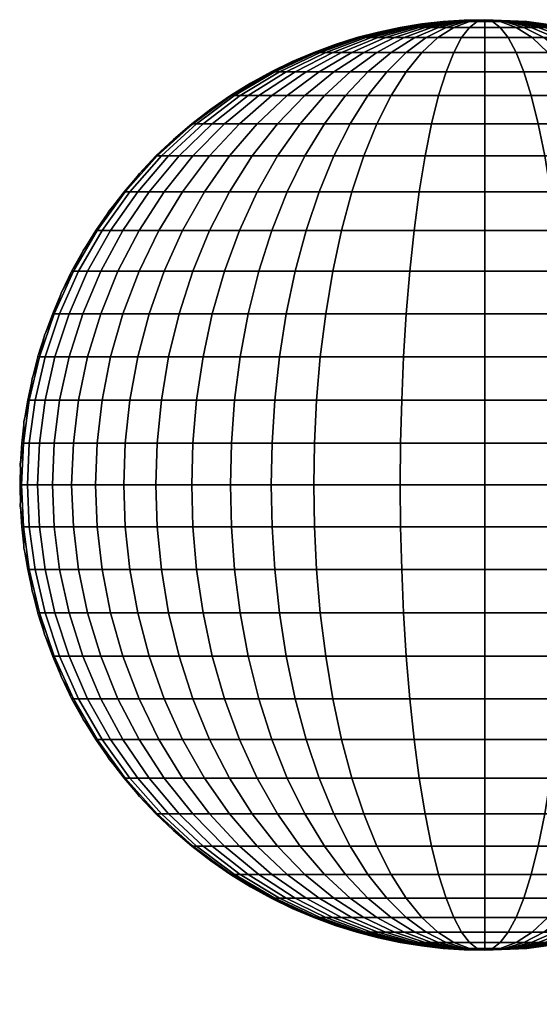
# Model space of a CAD drawing. Units: millimetres. Extents: x -75 to 429, y -311 to -226.
# Drawn here: x 83 to 86, y -270 to -265 of the extents above; entities that cross this region are included whole.
import ezdxf

# ---------------------------------------------------------------- set-up
doc = ezdxf.new("R2010")
doc.units = ezdxf.units.MM
doc.header["$MEASUREMENT"] = 0
doc.layers.add('Livello 03', color=7, linetype='Continuous', true_color=0x000000)

msp = doc.modelspace()

# ---------------------------------------------------------------- meshes
at = {"layer": 'Livello 03'}
mesh = msp.add_polyface(dxfattribs=at)
corners = [(85.7801, -264.7184, 17.904), (86.0074, -264.708, 17.8822), (85.7772, -264.7184, 17.8929), (85.5471, -264.7509, 17.9263), (85.5412, -264.7509, 17.904), (85.3113, -264.8073, 17.9489), (85.3024, -264.8073, 17.9151), (85.7852, -264.7184, 17.9151), (86.0074, -264.708, 17.8822), (85.5574, -264.7509, 17.9489), (85.3268, -264.8073, 17.983), (85.7925, -264.7184, 17.9262), (86.0074, -264.708, 17.8822), (85.5722, -264.7509, 17.9714), (85.3492, -264.8073, 18.0171), (85.8021, -264.7184, 17.9371), (86.0074, -264.708, 17.8822), (85.5916, -264.7509, 17.9935), (85.3786, -264.8073, 18.0505), (85.814, -264.7184, 17.9477), (86.0074, -264.708, 17.8822), (85.6156, -264.7509, 18.0148), (85.4149, -264.8073, 18.0827), (85.828, -264.7184, 17.9576), (86.0074, -264.708, 17.8822), (85.644, -264.7509, 18.0349), (85.4578, -264.8073, 18.1132), (85.844, -264.7184, 17.9668), (86.0074, -264.708, 17.8822), (85.6764, -264.7509, 18.0535), (85.5069, -264.8073, 18.1413), (85.3378, -264.8886, 18.2288), (85.2722, -264.8886, 18.1912), (85.8617, -264.7184, 17.9751), (86.0074, -264.708, 17.8822), (85.7124, -264.7509, 18.0703), (85.5612, -264.8073, 18.1667), (85.4105, -264.8886, 18.2628), (85.8809, -264.7184, 17.9823), (86.0074, -264.708, 17.8822), (85.7513, -264.7509, 18.085), (85.6201, -264.8073, 18.1889), (85.4892, -264.8886, 18.2925), (85.9013, -264.7184, 17.9885), (86.0074, -264.708, 17.8822), (85.7924, -264.7509, 18.0975), (85.6823, -264.8073, 18.2077), (85.5725, -264.8886, 18.3177), (85.4647, -264.9954, 18.4255), (85.3608, -264.9954, 18.3942), (85.9224, -264.7184, 17.9935), (86.0074, -264.708, 17.8822), (85.8351, -264.7509, 18.1075), (85.7469, -264.8073, 18.2229), (85.6589, -264.8886, 18.338), (85.5725, -264.9954, 18.4509), (85.4892, -265.1274, 18.5598), (85.3608, -265.1274, 18.5296), (85.4105, -265.2834, 18.6627), (85.2626, -265.2834, 18.6279), (85.9223, -264.7509, 18.1205), (85.9654, -264.7184, 17.9999), (85.8786, -264.8073, 18.2425), (85.8351, -264.8886, 18.3642), (85.7924, -264.9954, 18.4837), (85.7513, -265.1274, 18.5988), (85.7124, -265.2834, 18.7076), (85.6764, -265.4615, 18.8082), (85.3378, -265.4615, 18.7578), (86.0074, -264.8073, 18.2486), (86.0074, -264.7509, 18.1245), (86.0074, -264.8886, 18.3724), (86.0074, -264.9954, 18.4939), (86.0074, -265.1274, 18.611), (86.0074, -265.2834, 18.7216), (86.0074, -265.4615, 18.8239), (86.0074, -265.6592, 18.9162), (85.644, -265.6592, 18.8989), (85.8928, -264.7106, 17.8822), (85.7763, -264.7184, 17.8822), (85.6583, -264.7318, 17.8822), (85.5393, -264.7509, 17.8822), (85.4195, -264.7761, 17.8822)]
mesh.append_faces([[corners[k] for k in face] for face in [(0, 1, 2, 2), (3, 0, 2, 4), (5, 3, 4, 6), (7, 8, 0, 0), (9, 7, 0, 3), (10, 9, 3, 5), (11, 12, 7, 7), (13, 11, 7, 9), (14, 13, 9, 10), (15, 16, 11, 11), (17, 15, 11, 13), (18, 17, 13, 14), (19, 20, 15, 15), (21, 19, 15, 17), (22, 21, 17, 18), (23, 24, 19, 19), (25, 23, 19, 21), (26, 25, 21, 22), (27, 28, 23, 23), (29, 27, 23, 25), (30, 29, 25, 26), (31, 30, 26, 32), (33, 34, 27, 27), (35, 33, 27, 29), (36, 35, 29, 30), (37, 36, 30, 31), (38, 39, 33, 33), (40, 38, 33, 35), (41, 40, 35, 36), (42, 41, 36, 37), (43, 44, 38, 38), (45, 43, 38, 40), (46, 45, 40, 41), (47, 46, 41, 42), (48, 47, 42, 49), (50, 51, 43, 43), (52, 50, 43, 45), (53, 52, 45, 46), (54, 53, 46, 47), (55, 54, 47, 48), (56, 55, 48, 57), (58, 56, 57, 59), (60, 61, 50, 52), (62, 60, 52, 53), (63, 62, 53, 54), (64, 63, 54, 55), (65, 64, 55, 56), (66, 65, 56, 58), (67, 66, 58, 68), (69, 70, 60, 62), (71, 69, 62, 63), (72, 71, 63, 64), (73, 72, 64, 65), (74, 73, 65, 66), (75, 74, 66, 67), (76, 75, 67, 77), (2, 78, 79, 79), (4, 80, 81, 81), (4, 81, 82, 82), (80, 2, 79, 79), (2, 80, 4, 4), (4, 82, 6, 6), (1, 78, 2, 2)]])
mesh = msp.add_polyface(dxfattribs=at)
corners = [(85.9654, -264.7184, 17.9999), (86.0074, -264.708, 17.8822), (85.9224, -264.7184, 17.9935), (86.0074, -264.7184, 18.0019), (86.0074, -264.708, 17.8822), (86.0074, -264.7509, 18.1245), (85.9223, -264.7509, 18.1205), (86.0495, -264.7184, 17.9999), (86.0074, -264.708, 17.8822), (86.0926, -264.7509, 18.1205), (86.1363, -264.8073, 18.2425), (86.0074, -264.8073, 18.2486), (86.1798, -264.8886, 18.3642), (86.0074, -264.8886, 18.3724), (86.0925, -264.7184, 17.9935), (86.0074, -264.708, 17.8822), (86.1798, -264.7509, 18.1075), (86.268, -264.8073, 18.2229), (86.3561, -264.8886, 18.338), (86.1136, -264.7184, 17.9885), (86.0074, -264.708, 17.8822), (86.2225, -264.7509, 18.0975), (86.3326, -264.8073, 18.2077), (86.4424, -264.8886, 18.3177), (86.134, -264.7184, 17.9823), (86.0074, -264.708, 17.8822), (86.2636, -264.7509, 18.085), (86.3948, -264.8073, 18.1889), (86.5257, -264.8886, 18.2925), (86.1532, -264.7184, 17.9751), (86.0074, -264.708, 17.8822), (86.3025, -264.7509, 18.0703), (86.4537, -264.8073, 18.1667), (86.6044, -264.8886, 18.2628), (86.1709, -264.7184, 17.9668), (86.0074, -264.708, 17.8822), (86.3385, -264.7509, 18.0535), (86.508, -264.8073, 18.1413), (86.6771, -264.8886, 18.2288), (86.1869, -264.7184, 17.9576), (86.0074, -264.708, 17.8822), (86.3709, -264.7509, 18.0349), (86.5571, -264.8073, 18.1132), (86.7427, -264.8886, 18.1912), (86.201, -264.7184, 17.9477), (86.0074, -264.708, 17.8822), (86.3993, -264.7509, 18.0148), (86.6, -264.8073, 18.0827), (86.8001, -264.8886, 18.1504), (86.2128, -264.7184, 17.9371), (86.0074, -264.708, 17.8822), (86.4233, -264.7509, 17.9935), (86.6363, -264.8073, 18.0505), (86.8487, -264.8886, 18.1073), (86.2224, -264.7184, 17.9262), (86.0074, -264.708, 17.8822), (86.4427, -264.7509, 17.9714), (86.6657, -264.8073, 18.0171), (86.888, -264.8886, 18.0626), (86.2297, -264.7184, 17.9151), (86.0074, -264.708, 17.8822), (86.4575, -264.7509, 17.9489), (86.6881, -264.8073, 17.983), (86.9179, -264.8886, 18.0171), (87.1435, -264.9954, 18.0505), (87.1062, -264.9954, 18.1073), (86.2348, -264.7184, 17.904), (86.0074, -264.708, 17.8822), (86.4678, -264.7509, 17.9263), (86.7036, -264.8073, 17.9489), (86.9387, -264.8886, 17.9714), (87.1694, -264.9954, 17.9935), (86.2377, -264.7184, 17.8929), (86.0074, -264.708, 17.8822), (86.4737, -264.7509, 17.904), (86.7125, -264.8073, 17.9151), (86.9507, -264.8886, 17.9262), (87.1844, -264.9954, 17.9371), (86.2386, -264.7184, 17.8822), (86.0074, -264.708, 17.8822), (86.4756, -264.7509, 17.8822), (86.7154, -264.8073, 17.8822), (86.9545, -264.8886, 17.8822), (87.1891, -264.9954, 17.8822)]
mesh.append_faces([[corners[k] for k in face] for face in [(0, 1, 2, 2), (3, 4, 0, 0), (5, 3, 0, 6), (7, 8, 3, 3), (9, 7, 3, 5), (10, 9, 5, 11), (12, 10, 11, 13), (14, 15, 7, 7), (16, 14, 7, 9), (17, 16, 9, 10), (18, 17, 10, 12), (19, 20, 14, 14), (21, 19, 14, 16), (22, 21, 16, 17), (23, 22, 17, 18), (24, 25, 19, 19), (26, 24, 19, 21), (27, 26, 21, 22), (28, 27, 22, 23), (29, 30, 24, 24), (31, 29, 24, 26), (32, 31, 26, 27), (33, 32, 27, 28), (34, 35, 29, 29), (36, 34, 29, 31), (37, 36, 31, 32), (38, 37, 32, 33), (39, 40, 34, 34), (41, 39, 34, 36), (42, 41, 36, 37), (43, 42, 37, 38), (44, 45, 39, 39), (46, 44, 39, 41), (47, 46, 41, 42), (48, 47, 42, 43), (49, 50, 44, 44), (51, 49, 44, 46), (52, 51, 46, 47), (53, 52, 47, 48), (54, 55, 49, 49), (56, 54, 49, 51), (57, 56, 51, 52), (58, 57, 52, 53), (59, 60, 54, 54), (61, 59, 54, 56), (62, 61, 56, 57), (63, 62, 57, 58), (64, 63, 58, 65), (66, 67, 59, 59), (68, 66, 59, 61), (69, 68, 61, 62), (70, 69, 62, 63), (71, 70, 63, 64), (72, 73, 66, 66), (74, 72, 66, 68), (75, 74, 68, 69), (76, 75, 69, 70), (77, 76, 70, 71), (78, 79, 72, 72), (80, 78, 72, 74), (81, 80, 74, 75), (82, 81, 75, 76), (83, 82, 76, 77)]])
mesh = msp.add_polyface(dxfattribs=at)
corners = [(85.0762, -264.8886, 17.9714), (85.3113, -264.8073, 17.9489), (85.3024, -264.8073, 17.9151), (85.0642, -264.8886, 17.9262), (84.8455, -264.9954, 17.9935), (84.8305, -264.9954, 17.9371), (84.6231, -265.1274, 18.0148), (84.6053, -265.1274, 17.9477), (84.4129, -265.2834, 18.0349), (84.3924, -265.2834, 17.9576), (84.2186, -265.4615, 18.0535), (84.1955, -265.4615, 17.9668), (85.097, -264.8886, 18.0171), (85.3268, -264.8073, 17.983), (84.8714, -264.9954, 18.0505), (84.6539, -265.1274, 18.0827), (84.4484, -265.2834, 18.1132), (84.2584, -265.4615, 18.1413), (85.1269, -264.8886, 18.0626), (85.3492, -264.8073, 18.0171), (84.9087, -264.9954, 18.1073), (84.6984, -265.1274, 18.1504), (84.4997, -265.2834, 18.1912), (84.3159, -265.4615, 18.2288), (85.1662, -264.8886, 18.1073), (85.3786, -264.8073, 18.0505), (84.9578, -264.9954, 18.1631), (84.7569, -265.1274, 18.2169), (84.567, -265.2834, 18.2677), (84.3914, -265.4615, 18.3147), (85.2148, -264.8886, 18.1504), (85.4149, -264.8073, 18.0827), (85.0184, -264.9954, 18.2169), (84.8291, -265.1274, 18.281), (84.6501, -265.2834, 18.3415), (84.4847, -265.4615, 18.3975), (85.2722, -264.8886, 18.1912), (85.4578, -264.8073, 18.1132), (85.09, -264.9954, 18.2677), (84.9144, -265.1274, 18.3415), (84.7485, -265.2834, 18.4113), (84.5951, -265.4615, 18.4758), (85.1719, -264.9954, 18.3147), (85.3378, -264.8886, 18.2288), (85.0119, -265.1274, 18.3975), (84.8608, -265.2834, 18.4758), (84.721, -265.4615, 18.5481), (85.2626, -264.9954, 18.3571), (85.4105, -264.8886, 18.2628), (85.1201, -265.1274, 18.448), (84.9853, -265.2834, 18.5339), (84.8608, -265.4615, 18.6133), (85.3608, -264.9954, 18.3942), (85.4892, -264.8886, 18.2925), (85.237, -265.1274, 18.4922), (85.1201, -265.2834, 18.5848), (85.0119, -265.4615, 18.6704), (85.3608, -265.1274, 18.5296), (85.4647, -264.9954, 18.4255), (85.2626, -265.2834, 18.6279), (85.1719, -265.4615, 18.7187), (85.3378, -265.4615, 18.7578), (85.4105, -265.2834, 18.6627), (85.2995, -264.8073, 17.8822), (85.1796, -264.8448, 17.8822), (85.0604, -264.8886, 17.8822), (84.9423, -264.9388, 17.8822), (84.8258, -264.9954, 17.8822), (84.7114, -265.0583, 17.8822), (85.4195, -264.7761, 17.8822), (84.5996, -265.1274, 17.8822), (84.4909, -265.2025, 17.8822), (84.3858, -265.2834, 17.8822), (84.2848, -265.3699, 17.8822), (84.1882, -265.4615, 17.8822), (84.0965, -265.5581, 17.8822)]
mesh.append_faces([[corners[k] for k in face] for face in [(0, 1, 2, 3), (4, 0, 3, 5), (6, 4, 5, 7), (8, 6, 7, 9), (10, 8, 9, 11), (12, 13, 1, 0), (14, 12, 0, 4), (15, 14, 4, 6), (16, 15, 6, 8), (17, 16, 8, 10), (18, 19, 13, 12), (20, 18, 12, 14), (21, 20, 14, 15), (22, 21, 15, 16), (23, 22, 16, 17), (24, 25, 19, 18), (26, 24, 18, 20), (27, 26, 20, 21), (28, 27, 21, 22), (29, 28, 22, 23), (30, 31, 25, 24), (32, 30, 24, 26), (33, 32, 26, 27), (34, 33, 27, 28), (35, 34, 28, 29), (36, 37, 31, 30), (38, 36, 30, 32), (39, 38, 32, 33), (40, 39, 33, 34), (41, 40, 34, 35), (42, 43, 36, 38), (44, 42, 38, 39), (45, 44, 39, 40), (46, 45, 40, 41), (47, 48, 43, 42), (49, 47, 42, 44), (50, 49, 44, 45), (51, 50, 45, 46), (52, 53, 48, 47), (54, 52, 47, 49), (55, 54, 49, 50), (56, 55, 50, 51), (57, 58, 52, 54), (59, 57, 54, 55), (60, 59, 55, 56), (61, 62, 59, 60), (2, 63, 64, 64), (3, 64, 65, 65), (5, 66, 67, 67), (5, 67, 68, 68), (66, 3, 65, 65), (63, 2, 69, 69), (7, 70, 71, 71), (9, 71, 72, 72), (11, 73, 74, 74), (11, 74, 75, 75), (73, 9, 72, 72), (70, 7, 68, 68), (3, 66, 5, 5), (5, 68, 7, 7), (2, 64, 3, 3), (9, 73, 11, 11), (7, 71, 9, 9)]])
mesh = msp.add_polyface(dxfattribs=at)
corners = [(86.2225, -264.9954, 18.4837), (86.1798, -264.8886, 18.3642), (86.0074, -264.8886, 18.3724), (86.0074, -264.9954, 18.4939), (86.2636, -265.1274, 18.5988), (86.0074, -265.1274, 18.611), (86.3025, -265.2834, 18.7076), (86.0074, -265.2834, 18.7216), (86.3385, -265.4615, 18.8082), (86.0074, -265.4615, 18.8239), (86.3709, -265.6592, 18.8989), (86.0074, -265.6592, 18.9162), (86.3993, -265.8729, 18.9783), (86.0074, -265.8729, 18.9969), (86.4233, -266.0991, 19.0455), (86.0074, -266.0991, 19.0652), (86.4427, -266.3338, 19.0998), (86.0074, -266.3338, 19.1205), (86.4575, -266.5729, 19.1412), (86.0074, -266.5729, 19.1626), (86.4678, -266.8126, 19.1699), (86.0074, -266.8126, 19.1918), (86.4737, -267.0496, 19.1865), (86.0074, -267.0496, 19.2086), (86.4756, -267.2808, 19.1918), (86.0074, -267.2808, 19.214), (86.4424, -264.9954, 18.4509), (86.3561, -264.8886, 18.338), (86.5257, -265.1274, 18.5598), (86.6044, -265.2834, 18.6627), (86.6771, -265.4615, 18.7578), (86.7427, -265.6592, 18.8436), (86.8001, -265.8729, 18.9186), (86.8487, -266.0991, 18.9822), (86.888, -266.3338, 19.0336), (86.9179, -266.5729, 19.0727), (86.9387, -266.8126, 19.0998), (86.9507, -267.0496, 19.1155), (86.9545, -267.2808, 19.1205), (86.5502, -264.9954, 18.4255), (86.4424, -264.8886, 18.3177), (86.6541, -265.1274, 18.5296), (86.7523, -265.2834, 18.6279), (86.843, -265.4615, 18.7187), (86.9249, -265.6592, 18.8006), (86.9965, -265.8729, 18.8724), (87.0571, -266.0991, 18.9331), (87.1062, -266.3338, 18.9822), (87.1435, -266.5729, 19.0196), (87.1694, -266.8126, 19.0455), (87.1844, -267.0496, 19.0604), (87.1891, -267.2808, 19.0652), (86.6541, -264.9954, 18.3942), (86.5257, -264.8886, 18.2925), (86.7779, -265.1274, 18.4922), (86.8948, -265.2834, 18.5848), (87.003, -265.4615, 18.6704), (87.1005, -265.6592, 18.7476), (87.1858, -265.8729, 18.8152), (87.258, -266.0991, 18.8724), (87.3165, -266.3338, 18.9186), (86.7523, -264.9954, 18.3571), (86.6044, -264.8886, 18.2628), (86.8948, -265.1274, 18.448), (87.0296, -265.2834, 18.5339), (87.1541, -265.4615, 18.6133), (87.2664, -265.6592, 18.6849), (87.3648, -265.8729, 18.7476), (86.843, -264.9954, 18.3147), (86.6771, -264.8886, 18.2288), (87.003, -265.1274, 18.3975), (87.1541, -265.2834, 18.4758), (87.2939, -265.4615, 18.5481), (86.9249, -264.9954, 18.2677), (86.7427, -264.8886, 18.1912), (87.1005, -265.1274, 18.3415), (87.2664, -265.2834, 18.4113), (86.9965, -264.9954, 18.2169), (86.8001, -264.8886, 18.1504), (87.1858, -265.1274, 18.281), (87.0571, -264.9954, 18.1631), (86.8487, -264.8886, 18.1073), (87.258, -265.1274, 18.2169), (87.1062, -264.9954, 18.1073), (86.888, -264.8886, 18.0626), (87.3165, -265.1274, 18.1504)]
mesh.append_faces([[corners[k] for k in face] for face in [(0, 1, 2, 3), (4, 0, 3, 5), (6, 4, 5, 7), (8, 6, 7, 9), (10, 8, 9, 11), (12, 10, 11, 13), (14, 12, 13, 15), (16, 14, 15, 17), (18, 16, 17, 19), (20, 18, 19, 21), (22, 20, 21, 23), (24, 22, 23, 25), (26, 27, 1, 0), (28, 26, 0, 4), (29, 28, 4, 6), (30, 29, 6, 8), (31, 30, 8, 10), (32, 31, 10, 12), (33, 32, 12, 14), (34, 33, 14, 16), (35, 34, 16, 18), (36, 35, 18, 20), (37, 36, 20, 22), (38, 37, 22, 24), (39, 40, 27, 26), (41, 39, 26, 28), (42, 41, 28, 29), (43, 42, 29, 30), (44, 43, 30, 31), (45, 44, 31, 32), (46, 45, 32, 33), (47, 46, 33, 34), (48, 47, 34, 35), (49, 48, 35, 36), (50, 49, 36, 37), (51, 50, 37, 38), (52, 53, 40, 39), (54, 52, 39, 41), (55, 54, 41, 42), (56, 55, 42, 43), (57, 56, 43, 44), (58, 57, 44, 45), (59, 58, 45, 46), (60, 59, 46, 47), (61, 62, 53, 52), (63, 61, 52, 54), (64, 63, 54, 55), (65, 64, 55, 56), (66, 65, 56, 57), (67, 66, 57, 58), (68, 69, 62, 61), (70, 68, 61, 63), (71, 70, 63, 64), (72, 71, 64, 65), (73, 74, 69, 68), (75, 73, 68, 70), (76, 75, 70, 71), (77, 78, 74, 73), (79, 77, 73, 75), (80, 81, 78, 77), (82, 80, 77, 79), (83, 84, 81, 80), (85, 83, 80, 82)]])
mesh = msp.add_polyface(dxfattribs=at)
corners = [(84.0434, -265.6592, 18.0703), (84.2186, -265.4615, 18.0535), (84.1955, -265.4615, 17.9668), (84.0181, -265.6592, 17.9751), (83.89, -265.8729, 18.085), (83.8627, -265.8729, 17.9823), (83.7602, -266.0991, 18.0975), (83.7313, -266.0991, 17.9885), (83.6552, -266.3338, 18.1075), (83.6249, -266.3338, 17.9935), (83.5752, -266.5729, 18.1152), (83.5439, -266.5729, 17.9972), (83.5198, -266.8126, 18.1205), (83.4878, -266.8126, 17.9999), (83.4878, -267.0496, 18.1235), (83.4554, -267.0496, 18.0014), (83.4776, -267.2808, 18.1245), (83.445, -267.2808, 18.0019), (83.9371, -265.8729, 18.1889), (84.0871, -265.6592, 18.1667), (83.8103, -266.0991, 18.2077), (83.7076, -266.3338, 18.2229), (83.6294, -266.5729, 18.2345), (83.5752, -266.8126, 18.2425), (83.5439, -267.0496, 18.2472), (83.5339, -267.2808, 18.2486), (84.0052, -265.8729, 18.2925), (84.1503, -265.6592, 18.2628), (83.8825, -266.0991, 18.3177), (83.7832, -266.3338, 18.338), (83.7076, -266.5729, 18.3535), (83.6552, -266.8126, 18.3642), (83.6249, -267.0496, 18.3704), (83.6153, -267.2808, 18.3724), (83.9774, -266.0991, 18.4255), (84.0946, -265.8729, 18.3942), (83.8825, -266.3338, 18.4509), (83.8103, -266.5729, 18.4703), (83.7602, -266.8126, 18.4837), (83.7313, -267.0496, 18.4914), (83.722, -267.2808, 18.4939), (84.0946, -266.0991, 18.5296), (84.205, -265.8729, 18.4922), (84.0052, -266.3338, 18.5598), (83.9371, -266.5729, 18.5828), (83.89, -266.8126, 18.5988), (83.8627, -267.0496, 18.608), (83.854, -267.2808, 18.611), (84.0871, -266.5729, 18.6892), (84.1503, -266.3338, 18.6627), (84.0434, -266.8126, 18.7076), (84.0181, -267.0496, 18.7182), (84.01, -267.2808, 18.7216), (84.1955, -267.0496, 18.8201), (84.2186, -266.8126, 18.8082), (84.1882, -267.2808, 18.8239), (84.01, -265.6592, 17.8822), (83.9291, -265.7643, 17.8822), (83.854, -265.8729, 17.8822), (83.7849, -265.9847, 17.8822), (83.722, -266.0991, 17.8822), (83.6655, -266.2156, 17.8822), (84.0965, -265.5581, 17.8822), (83.6153, -266.3338, 17.8822), (83.5714, -266.453, 17.8822), (83.5339, -266.5729, 17.8822), (83.5027, -266.6929, 17.8822), (83.4776, -266.8126, 17.8822), (83.4584, -266.9317, 17.8822), (83.445, -267.0496, 17.8822), (83.4372, -267.1661, 17.8822), (83.4346, -267.2808, 17.8822)]
mesh.append_faces([[corners[k] for k in face] for face in [(0, 1, 2, 3), (4, 0, 3, 5), (6, 4, 5, 7), (8, 6, 7, 9), (10, 8, 9, 11), (12, 10, 11, 13), (14, 12, 13, 15), (16, 14, 15, 17), (18, 19, 0, 4), (20, 18, 4, 6), (21, 20, 6, 8), (22, 21, 8, 10), (23, 22, 10, 12), (24, 23, 12, 14), (25, 24, 14, 16), (26, 27, 19, 18), (28, 26, 18, 20), (29, 28, 20, 21), (30, 29, 21, 22), (31, 30, 22, 23), (32, 31, 23, 24), (33, 32, 24, 25), (34, 35, 26, 28), (36, 34, 28, 29), (37, 36, 29, 30), (38, 37, 30, 31), (39, 38, 31, 32), (40, 39, 32, 33), (41, 42, 35, 34), (43, 41, 34, 36), (44, 43, 36, 37), (45, 44, 37, 38), (46, 45, 38, 39), (47, 46, 39, 40), (48, 49, 43, 44), (50, 48, 44, 45), (51, 50, 45, 46), (52, 51, 46, 47), (53, 54, 50, 51), (55, 53, 51, 52), (3, 56, 57, 57), (5, 57, 58, 58), (7, 59, 60, 60), (7, 60, 61, 61), (59, 5, 58, 58), (56, 3, 62, 62), (9, 63, 64, 64), (11, 64, 65, 65), (13, 66, 67, 67), (13, 67, 68, 68), (66, 11, 65, 65), (15, 69, 70, 70), (17, 70, 71, 71), (69, 15, 68, 68), (63, 9, 61, 61), (2, 62, 3, 3), (5, 59, 7, 7), (7, 61, 9, 9), (3, 57, 5, 5), (11, 66, 13, 13), (13, 68, 15, 15), (15, 70, 17, 17), (9, 64, 11, 11)]])
mesh = msp.add_polyface(dxfattribs=at)
corners = [(84.0871, -265.6592, 18.1667), (84.2584, -265.4615, 18.1413), (84.2186, -265.4615, 18.0535), (84.0434, -265.6592, 18.0703), (84.1503, -265.6592, 18.2628), (84.3159, -265.4615, 18.2288), (84.2332, -265.6592, 18.3571), (84.3914, -265.4615, 18.3147), (84.0946, -265.8729, 18.3942), (84.0052, -265.8729, 18.2925), (84.3356, -265.6592, 18.448), (84.4847, -265.4615, 18.3975), (84.205, -265.8729, 18.4922), (84.4567, -265.6592, 18.5339), (84.5951, -265.4615, 18.4758), (84.3356, -265.8729, 18.5848), (84.2332, -266.0991, 18.6279), (84.0946, -266.0991, 18.5296), (84.1503, -266.3338, 18.6627), (84.0052, -266.3338, 18.5598), (84.5951, -265.6592, 18.6133), (84.721, -265.4615, 18.5481), (84.4847, -265.8729, 18.6704), (84.3914, -266.0991, 18.7187), (84.3159, -266.3338, 18.7578), (84.2584, -266.5729, 18.7876), (84.0871, -266.5729, 18.6892), (84.2186, -266.8126, 18.8082), (84.0434, -266.8126, 18.7076), (84.7485, -265.6592, 18.6849), (84.8608, -265.4615, 18.6133), (84.6501, -265.8729, 18.7476), (84.567, -266.0991, 18.8006), (84.4997, -266.3338, 18.8436), (84.4484, -266.5729, 18.8762), (84.4129, -266.8126, 18.8989), (84.3924, -267.0496, 18.912), (84.1955, -267.0496, 18.8201), (84.3858, -267.2808, 18.9162), (84.1882, -267.2808, 18.8239), (84.9144, -265.6592, 18.7476), (85.0119, -265.4615, 18.6704), (84.8291, -265.8729, 18.8152), (84.7569, -266.0991, 18.8724), (84.6984, -266.3338, 18.9186), (84.6539, -266.5729, 18.9539), (84.6231, -266.8126, 18.9783), (84.6053, -267.0496, 18.9924), (84.5996, -267.2808, 18.9969), (85.09, -265.6592, 18.8006), (85.1719, -265.4615, 18.7187), (85.0184, -265.8729, 18.8724), (84.9578, -266.0991, 18.9331), (84.9087, -266.3338, 18.9822), (84.8714, -266.5729, 19.0196), (84.8455, -266.8126, 19.0455), (84.8305, -267.0496, 19.0604), (84.8258, -267.2808, 19.0652), (85.2722, -265.6592, 18.8436), (85.3378, -265.4615, 18.7578), (85.2148, -265.8729, 18.9186), (85.1662, -266.0991, 18.9822), (85.1269, -266.3338, 19.0336), (85.097, -266.5729, 19.0727), (85.0762, -266.8126, 19.0998), (85.0642, -267.0496, 19.1155), (85.0604, -267.2808, 19.1205), (85.644, -265.6592, 18.8989), (85.6764, -265.4615, 18.8082), (85.6156, -265.8729, 18.9783), (85.5916, -266.0991, 19.0455), (85.5722, -266.3338, 19.0998), (85.5574, -266.5729, 19.1412), (85.5471, -266.8126, 19.1699), (85.5412, -267.0496, 19.1865), (85.5393, -267.2808, 19.1918), (86.0074, -265.8729, 18.9969), (86.0074, -265.6592, 18.9162), (86.0074, -266.0991, 19.0652), (86.0074, -266.3338, 19.1205), (86.0074, -266.5729, 19.1626), (86.0074, -266.8126, 19.1918), (86.0074, -267.0496, 19.2086), (86.0074, -267.2808, 19.214)]
mesh.append_faces([[corners[k] for k in face] for face in [(0, 1, 2, 3), (4, 5, 1, 0), (6, 7, 5, 4), (8, 6, 4, 9), (10, 11, 7, 6), (12, 10, 6, 8), (13, 14, 11, 10), (15, 13, 10, 12), (16, 15, 12, 17), (18, 16, 17, 19), (20, 21, 14, 13), (22, 20, 13, 15), (23, 22, 15, 16), (24, 23, 16, 18), (25, 24, 18, 26), (27, 25, 26, 28), (29, 30, 21, 20), (31, 29, 20, 22), (32, 31, 22, 23), (33, 32, 23, 24), (34, 33, 24, 25), (35, 34, 25, 27), (36, 35, 27, 37), (38, 36, 37, 39), (40, 41, 30, 29), (42, 40, 29, 31), (43, 42, 31, 32), (44, 43, 32, 33), (45, 44, 33, 34), (46, 45, 34, 35), (47, 46, 35, 36), (48, 47, 36, 38), (49, 50, 41, 40), (51, 49, 40, 42), (52, 51, 42, 43), (53, 52, 43, 44), (54, 53, 44, 45), (55, 54, 45, 46), (56, 55, 46, 47), (57, 56, 47, 48), (58, 59, 50, 49), (60, 58, 49, 51), (61, 60, 51, 52), (62, 61, 52, 53), (63, 62, 53, 54), (64, 63, 54, 55), (65, 64, 55, 56), (66, 65, 56, 57), (67, 68, 59, 58), (69, 67, 58, 60), (70, 69, 60, 61), (71, 70, 61, 62), (72, 71, 62, 63), (73, 72, 63, 64), (74, 73, 64, 65), (75, 74, 65, 66), (76, 77, 67, 69), (78, 76, 69, 70), (79, 78, 70, 71), (80, 79, 71, 72), (81, 80, 72, 73), (82, 81, 73, 74), (83, 82, 74, 75)]])
mesh = msp.add_polyface(dxfattribs=at)
corners = [(83.4878, -267.512, 18.1235), (83.4776, -267.2808, 18.1245), (83.445, -267.2808, 18.0019), (83.4554, -267.512, 18.0014), (83.5198, -267.749, 18.1205), (83.4878, -267.749, 17.9999), (83.5752, -267.9887, 18.1152), (83.5439, -267.9887, 17.9972), (83.6552, -268.2278, 18.1075), (83.6249, -268.2278, 17.9935), (83.7602, -268.4625, 18.0975), (83.7313, -268.4625, 17.9885), (83.89, -268.6887, 18.085), (83.8627, -268.6887, 17.9823), (84.0434, -268.9024, 18.0703), (84.0181, -268.9024, 17.9751), (84.2186, -269.1, 18.0535), (84.1955, -269.1, 17.9668), (83.5439, -267.512, 18.2472), (83.5339, -267.2808, 18.2486), (83.5752, -267.749, 18.2425), (83.6294, -267.9887, 18.2345), (83.7076, -268.2278, 18.2229), (83.8103, -268.4625, 18.2077), (83.9371, -268.6887, 18.1889), (84.0871, -268.9024, 18.1667), (83.6249, -267.512, 18.3704), (83.6153, -267.2808, 18.3724), (83.6552, -267.749, 18.3642), (83.7076, -267.9887, 18.3535), (83.7832, -268.2278, 18.338), (83.8825, -268.4625, 18.3177), (84.0052, -268.6887, 18.2925), (84.1503, -268.9024, 18.2628), (83.7313, -267.512, 18.4914), (83.722, -267.2808, 18.4939), (83.7602, -267.749, 18.4837), (83.8103, -267.9887, 18.4703), (83.8825, -268.2278, 18.4509), (83.9774, -268.4625, 18.4255), (84.0946, -268.6887, 18.3942), (84.2332, -268.9024, 18.3571), (83.8627, -267.512, 18.608), (83.854, -267.2808, 18.611), (83.89, -267.749, 18.5988), (83.9371, -267.9887, 18.5828), (84.0052, -268.2278, 18.5598), (84.0946, -268.4625, 18.5296), (84.205, -268.6887, 18.4922), (84.0181, -267.512, 18.7182), (84.01, -267.2808, 18.7216), (84.0434, -267.749, 18.7076), (84.0871, -267.9887, 18.6892), (84.1503, -268.2278, 18.6627), (84.1955, -267.512, 18.8201), (84.1882, -267.2808, 18.8239), (84.2186, -267.749, 18.8082), (83.4372, -267.3955, 17.8822), (83.445, -267.512, 17.8822), (83.4584, -267.6299, 17.8822), (83.4346, -267.2808, 17.8822), (83.4776, -267.749, 17.8822), (83.5027, -267.8687, 17.8822), (83.5339, -267.9887, 17.8822), (83.5714, -268.1086, 17.8822), (83.6153, -268.2278, 17.8822), (83.6655, -268.346, 17.8822), (83.722, -268.4625, 17.8822), (83.7849, -268.5769, 17.8822), (83.854, -268.6887, 17.8822), (83.9291, -268.7973, 17.8822), (84.01, -268.9024, 17.8822), (84.0965, -269.0035, 17.8822)]
mesh.append_faces([[corners[k] for k in face] for face in [(0, 1, 2, 3), (4, 0, 3, 5), (6, 4, 5, 7), (8, 6, 7, 9), (10, 8, 9, 11), (12, 10, 11, 13), (14, 12, 13, 15), (16, 14, 15, 17), (18, 19, 1, 0), (20, 18, 0, 4), (21, 20, 4, 6), (22, 21, 6, 8), (23, 22, 8, 10), (24, 23, 10, 12), (25, 24, 12, 14), (26, 27, 19, 18), (28, 26, 18, 20), (29, 28, 20, 21), (30, 29, 21, 22), (31, 30, 22, 23), (32, 31, 23, 24), (33, 32, 24, 25), (34, 35, 27, 26), (36, 34, 26, 28), (37, 36, 28, 29), (38, 37, 29, 30), (39, 38, 30, 31), (40, 39, 31, 32), (41, 40, 32, 33), (42, 43, 35, 34), (44, 42, 34, 36), (45, 44, 36, 37), (46, 45, 37, 38), (47, 46, 38, 39), (48, 47, 39, 40), (49, 50, 43, 42), (51, 49, 42, 44), (52, 51, 44, 45), (53, 52, 45, 46), (54, 55, 50, 49), (56, 54, 49, 51), (3, 57, 58, 58), (3, 58, 59, 59), (57, 2, 60, 60), (5, 61, 62, 62), (7, 62, 63, 63), (9, 64, 65, 65), (9, 65, 66, 66), (64, 7, 63, 63), (11, 67, 68, 68), (13, 68, 69, 69), (15, 70, 71, 71), (72, 15, 71, 71), (70, 13, 69, 69), (67, 11, 66, 66), (61, 5, 59, 59), (2, 57, 3, 3), (3, 59, 5, 5), (7, 64, 9, 9), (9, 66, 11, 11), (13, 70, 15, 15), (11, 68, 13, 13), (5, 62, 7, 7)]])
mesh = msp.add_polyface(dxfattribs=at)
corners = [(84.2584, -269.1, 18.1413), (84.0871, -268.9024, 18.1667), (84.0434, -268.9024, 18.0703), (84.2186, -269.1, 18.0535), (84.3159, -269.1, 18.2288), (84.1503, -268.9024, 18.2628), (84.3914, -269.1, 18.3147), (84.2332, -268.9024, 18.3571), (84.3356, -268.9024, 18.448), (84.205, -268.6887, 18.4922), (84.0946, -268.6887, 18.3942), (84.4847, -269.1, 18.3975), (84.2332, -268.4625, 18.6279), (84.1503, -268.2278, 18.6627), (84.0052, -268.2278, 18.5598), (84.0946, -268.4625, 18.5296), (84.3356, -268.6887, 18.5848), (84.4567, -268.9024, 18.5339), (84.5951, -269.1, 18.4758), (84.2584, -267.9887, 18.7876), (84.2186, -267.749, 18.8082), (84.0434, -267.749, 18.7076), (84.0871, -267.9887, 18.6892), (84.3159, -268.2278, 18.7578), (84.3914, -268.4625, 18.7187), (84.4847, -268.6887, 18.6704), (84.5951, -268.9024, 18.6133), (84.721, -269.1, 18.5481), (84.3924, -267.512, 18.912), (84.3858, -267.2808, 18.9162), (84.1882, -267.2808, 18.8239), (84.1955, -267.512, 18.8201), (84.4129, -267.749, 18.8989), (84.4484, -267.9887, 18.8762), (84.4997, -268.2278, 18.8436), (84.567, -268.4625, 18.8006), (84.6501, -268.6887, 18.7476), (84.7485, -268.9024, 18.6849), (84.8608, -269.1, 18.6133), (84.6053, -267.512, 18.9924), (84.5996, -267.2808, 18.9969), (84.6231, -267.749, 18.9783), (84.6539, -267.9887, 18.9539), (84.6984, -268.2278, 18.9186), (84.7569, -268.4625, 18.8724), (84.8291, -268.6887, 18.8152), (84.9144, -268.9024, 18.7476), (85.0119, -269.1, 18.6704), (84.8305, -267.512, 19.0604), (84.8258, -267.2808, 19.0652), (84.8455, -267.749, 19.0455), (84.8714, -267.9887, 19.0196), (84.9087, -268.2278, 18.9822), (84.9578, -268.4625, 18.9331), (85.0184, -268.6887, 18.8724), (85.09, -268.9024, 18.8006), (85.1719, -269.1, 18.7187), (85.0642, -267.512, 19.1155), (85.0604, -267.2808, 19.1205), (85.0762, -267.749, 19.0998), (85.097, -267.9887, 19.0727), (85.1269, -268.2278, 19.0336), (85.1662, -268.4625, 18.9822), (85.2148, -268.6887, 18.9186), (85.2722, -268.9024, 18.8436), (85.3378, -269.1, 18.7578), (85.5412, -267.512, 19.1865), (85.5393, -267.2808, 19.1918), (85.5471, -267.749, 19.1699), (85.5574, -267.9887, 19.1412), (85.5722, -268.2278, 19.0998), (85.5916, -268.4625, 19.0455), (85.6156, -268.6887, 18.9783), (85.644, -268.9024, 18.8989), (85.6764, -269.1, 18.8082), (86.0074, -267.512, 19.2086), (86.0074, -267.2808, 19.214), (86.0074, -267.749, 19.1918), (86.0074, -267.9887, 19.1626), (86.0074, -268.2278, 19.1205), (86.0074, -268.4625, 19.0652), (86.0074, -268.6887, 18.9969), (86.0074, -268.9024, 18.9162), (86.0074, -269.1, 18.8239)]
mesh.append_faces([[corners[k] for k in face] for face in [(0, 1, 2, 3), (4, 5, 1, 0), (6, 7, 5, 4), (8, 9, 10, 7), (11, 8, 7, 6), (12, 13, 14, 15), (16, 12, 15, 9), (17, 16, 9, 8), (18, 17, 8, 11), (19, 20, 21, 22), (23, 19, 22, 13), (24, 23, 13, 12), (25, 24, 12, 16), (26, 25, 16, 17), (27, 26, 17, 18), (28, 29, 30, 31), (32, 28, 31, 20), (33, 32, 20, 19), (34, 33, 19, 23), (35, 34, 23, 24), (36, 35, 24, 25), (37, 36, 25, 26), (38, 37, 26, 27), (39, 40, 29, 28), (41, 39, 28, 32), (42, 41, 32, 33), (43, 42, 33, 34), (44, 43, 34, 35), (45, 44, 35, 36), (46, 45, 36, 37), (47, 46, 37, 38), (48, 49, 40, 39), (50, 48, 39, 41), (51, 50, 41, 42), (52, 51, 42, 43), (53, 52, 43, 44), (54, 53, 44, 45), (55, 54, 45, 46), (56, 55, 46, 47), (57, 58, 49, 48), (59, 57, 48, 50), (60, 59, 50, 51), (61, 60, 51, 52), (62, 61, 52, 53), (63, 62, 53, 54), (64, 63, 54, 55), (65, 64, 55, 56), (66, 67, 58, 57), (68, 66, 57, 59), (69, 68, 59, 60), (70, 69, 60, 61), (71, 70, 61, 62), (72, 71, 62, 63), (73, 72, 63, 64), (74, 73, 64, 65), (75, 76, 67, 66), (77, 75, 66, 68), (78, 77, 68, 69), (79, 78, 69, 70), (80, 79, 70, 71), (81, 80, 71, 72), (82, 81, 72, 73), (83, 82, 73, 74)]])
mesh = msp.add_polyface(dxfattribs=at)
corners = [(86.4737, -267.512, 19.1865), (86.4756, -267.2808, 19.1918), (86.0074, -267.2808, 19.214), (86.0074, -267.512, 19.2086), (86.4678, -267.749, 19.1699), (86.0074, -267.749, 19.1918), (86.4575, -267.9887, 19.1412), (86.0074, -267.9887, 19.1626), (86.4427, -268.2278, 19.0998), (86.0074, -268.2278, 19.1205), (86.4233, -268.4625, 19.0455), (86.0074, -268.4625, 19.0652), (86.3993, -268.6887, 18.9783), (86.0074, -268.6887, 18.9969), (86.3709, -268.9024, 18.8989), (86.0074, -268.9024, 18.9162), (86.9507, -267.512, 19.1155), (86.9545, -267.2808, 19.1205), (86.9387, -267.749, 19.0998), (86.9179, -267.9887, 19.0727), (86.888, -268.2278, 19.0336), (86.8487, -268.4625, 18.9822), (86.8001, -268.6887, 18.9186), (86.7427, -268.9024, 18.8436), (87.1844, -267.512, 19.0604), (87.1891, -267.2808, 19.0652), (87.1694, -267.749, 19.0455), (87.1435, -267.9887, 19.0196), (87.1062, -268.2278, 18.9822), (87.0571, -268.4625, 18.9331), (86.9965, -268.6887, 18.8724), (86.9249, -268.9024, 18.8006), (87.4096, -267.512, 18.9924), (87.4153, -267.2808, 18.9969), (87.3918, -267.749, 18.9783), (87.361, -267.9887, 18.9539), (87.3165, -268.2278, 18.9186), (87.258, -268.4625, 18.8724), (87.1858, -268.6887, 18.8152), (87.1005, -268.9024, 18.7476), (87.6226, -267.512, 18.912), (87.6291, -267.2808, 18.9162), (87.602, -267.749, 18.8989), (87.5665, -267.9887, 18.8762), (87.5152, -268.2278, 18.8436), (87.4479, -268.4625, 18.8006), (87.3648, -268.6887, 18.7476), (87.2664, -268.9024, 18.6849), (87.8194, -267.512, 18.8201), (87.8267, -267.2808, 18.8239), (87.7964, -267.749, 18.8082), (87.7565, -267.9887, 18.7876), (87.699, -268.2278, 18.7578), (87.6235, -268.4625, 18.7187), (87.5302, -268.6887, 18.6704), (87.4198, -268.9024, 18.6133), (87.9968, -267.512, 18.7182), (88.0049, -267.2808, 18.7216), (87.9715, -267.749, 18.7076), (87.9278, -267.9887, 18.6892), (87.8646, -268.2278, 18.6627), (87.7817, -268.4625, 18.6279), (87.6793, -268.6887, 18.5848), (87.5582, -268.9024, 18.5339), (88.0097, -268.2278, 18.5598), (88.0778, -267.9887, 18.5828), (87.9203, -268.4625, 18.5296), (87.8099, -268.6887, 18.4922), (87.6793, -268.9024, 18.448), (88.0375, -268.4625, 18.4255), (88.1324, -268.2278, 18.4509), (87.9203, -268.6887, 18.3942), (87.7817, -268.9024, 18.3571), (88.0097, -268.6887, 18.2925), (88.1324, -268.4625, 18.3177), (87.8646, -268.9024, 18.2628), (87.9278, -268.9024, 18.1667), (88.0778, -268.6887, 18.1889), (87.7565, -269.1, 18.1413), (87.699, -269.1, 18.2288), (87.7964, -269.1, 18.0535), (87.9715, -268.9024, 18.0703), (87.8194, -269.1, 17.9668), (87.9968, -268.9024, 17.9751), (87.8267, -269.1, 17.8822), (88.0049, -268.9024, 17.8822)]
mesh.append_faces([[corners[k] for k in face] for face in [(0, 1, 2, 3), (4, 0, 3, 5), (6, 4, 5, 7), (8, 6, 7, 9), (10, 8, 9, 11), (12, 10, 11, 13), (14, 12, 13, 15), (16, 17, 1, 0), (18, 16, 0, 4), (19, 18, 4, 6), (20, 19, 6, 8), (21, 20, 8, 10), (22, 21, 10, 12), (23, 22, 12, 14), (24, 25, 17, 16), (26, 24, 16, 18), (27, 26, 18, 19), (28, 27, 19, 20), (29, 28, 20, 21), (30, 29, 21, 22), (31, 30, 22, 23), (32, 33, 25, 24), (34, 32, 24, 26), (35, 34, 26, 27), (36, 35, 27, 28), (37, 36, 28, 29), (38, 37, 29, 30), (39, 38, 30, 31), (40, 41, 33, 32), (42, 40, 32, 34), (43, 42, 34, 35), (44, 43, 35, 36), (45, 44, 36, 37), (46, 45, 37, 38), (47, 46, 38, 39), (48, 49, 41, 40), (50, 48, 40, 42), (51, 50, 42, 43), (52, 51, 43, 44), (53, 52, 44, 45), (54, 53, 45, 46), (55, 54, 46, 47), (56, 57, 49, 48), (58, 56, 48, 50), (59, 58, 50, 51), (60, 59, 51, 52), (61, 60, 52, 53), (62, 61, 53, 54), (63, 62, 54, 55), (64, 65, 59, 60), (66, 64, 60, 61), (67, 66, 61, 62), (68, 67, 62, 63), (69, 70, 64, 66), (71, 69, 66, 67), (72, 71, 67, 68), (73, 74, 69, 71), (75, 73, 71, 72), (76, 77, 73, 75), (78, 76, 75, 79), (80, 81, 76, 78), (82, 83, 81, 80), (84, 85, 83, 82)]])
mesh = msp.add_polyface(dxfattribs=at)
corners = [(84.4129, -269.2782, 18.0349), (84.2186, -269.1, 18.0535), (84.1955, -269.1, 17.9668), (84.3924, -269.2782, 17.9576), (84.6231, -269.4342, 18.0148), (84.6053, -269.4342, 17.9477), (84.8455, -269.5662, 17.9935), (84.8305, -269.5662, 17.9371), (85.0762, -269.673, 17.9714), (85.0642, -269.673, 17.9262), (85.3113, -269.7543, 17.9489), (85.3024, -269.7543, 17.9151), (84.4484, -269.2782, 18.1132), (84.2584, -269.1, 18.1413), (84.6539, -269.4342, 18.0827), (84.8714, -269.5662, 18.0505), (85.097, -269.673, 18.0171), (85.3268, -269.7543, 17.983), (84.4997, -269.2782, 18.1912), (84.3159, -269.1, 18.2288), (84.6984, -269.4342, 18.1504), (84.9087, -269.5662, 18.1073), (85.1269, -269.673, 18.0626), (85.3492, -269.7543, 18.0171), (84.567, -269.2782, 18.2677), (84.3914, -269.1, 18.3147), (84.7569, -269.4342, 18.2169), (84.9578, -269.5662, 18.1631), (85.1662, -269.673, 18.1073), (85.3786, -269.7543, 18.0505), (84.6501, -269.2782, 18.3415), (84.4847, -269.1, 18.3975), (84.8291, -269.4342, 18.281), (85.0184, -269.5662, 18.2169), (85.2148, -269.673, 18.1504), (85.4149, -269.7543, 18.0827), (84.7485, -269.2782, 18.4113), (84.5951, -269.1, 18.4758), (84.9144, -269.4342, 18.3415), (85.09, -269.5662, 18.2677), (85.2722, -269.673, 18.1912), (85.4578, -269.7543, 18.1132), (84.8608, -269.2782, 18.4758), (84.721, -269.1, 18.5481), (85.0119, -269.4342, 18.3975), (85.1719, -269.5662, 18.3147), (85.3378, -269.673, 18.2288), (84.9853, -269.2782, 18.5339), (84.8608, -269.1, 18.6133), (85.1201, -269.4342, 18.448), (85.2626, -269.5662, 18.3571), (85.4105, -269.673, 18.2628), (85.1201, -269.2782, 18.5848), (85.0119, -269.1, 18.6704), (85.237, -269.4342, 18.4922), (85.3608, -269.5662, 18.3942), (85.2626, -269.2782, 18.6279), (85.1719, -269.1, 18.7187), (85.3608, -269.4342, 18.5296), (85.4647, -269.5662, 18.4255), (85.4105, -269.2782, 18.6627), (85.3378, -269.1, 18.7578), (84.0965, -269.0035, 17.8822), (84.1882, -269.1, 17.8822), (84.0181, -268.9024, 17.9751), (84.2848, -269.1917, 17.8822), (84.3858, -269.2782, 17.8822), (84.4909, -269.3591, 17.8822), (84.5996, -269.4342, 17.8822), (84.7114, -269.5033, 17.8822), (84.8258, -269.5662, 17.8822), (84.9423, -269.6228, 17.8822), (85.0604, -269.673, 17.8822), (85.1796, -269.7168, 17.8822), (85.2995, -269.7543, 17.8822), (85.4195, -269.7855, 17.8822)]
mesh.append_faces([[corners[k] for k in face] for face in [(0, 1, 2, 3), (4, 0, 3, 5), (6, 4, 5, 7), (8, 6, 7, 9), (10, 8, 9, 11), (12, 13, 1, 0), (14, 12, 0, 4), (15, 14, 4, 6), (16, 15, 6, 8), (17, 16, 8, 10), (18, 19, 13, 12), (20, 18, 12, 14), (21, 20, 14, 15), (22, 21, 15, 16), (23, 22, 16, 17), (24, 25, 19, 18), (26, 24, 18, 20), (27, 26, 20, 21), (28, 27, 21, 22), (29, 28, 22, 23), (30, 31, 25, 24), (32, 30, 24, 26), (33, 32, 26, 27), (34, 33, 27, 28), (35, 34, 28, 29), (36, 37, 31, 30), (38, 36, 30, 32), (39, 38, 32, 33), (40, 39, 33, 34), (41, 40, 34, 35), (42, 43, 37, 36), (44, 42, 36, 38), (45, 44, 38, 39), (46, 45, 39, 40), (47, 48, 43, 42), (49, 47, 42, 44), (50, 49, 44, 45), (51, 50, 45, 46), (52, 53, 48, 47), (54, 52, 47, 49), (55, 54, 49, 50), (56, 57, 53, 52), (58, 56, 52, 54), (59, 58, 54, 55), (60, 61, 57, 56), (2, 62, 63, 63), (64, 62, 2, 2), (3, 65, 66, 66), (3, 66, 67, 67), (5, 68, 69, 69), (7, 69, 70, 70), (68, 5, 67, 67), (9, 71, 72, 72), (9, 72, 73, 73), (11, 74, 75, 75), (74, 11, 73, 73), (71, 7, 70, 70), (3, 67, 5, 5), (5, 69, 7, 7), (9, 73, 11, 11), (7, 71, 9, 9), (2, 63, 65, 3)]])
mesh = msp.add_polyface(dxfattribs=at)
corners = [(86.2386, -270.462, 17.8822), (86.0074, -270.4516, 17.8822), (86.2377, -270.462, 17.8929), (86.0074, -269.8536, 17.8822), (85.9654, -269.8432, 17.9999), (85.9224, -269.8432, 17.9935), (86.0074, -269.8432, 18.0019), (86.0074, -269.8107, 18.1245), (85.9223, -269.8107, 18.1205), (86.0074, -269.8536, 17.8822), (86.3385, -269.1, 18.8082), (86.3709, -268.9024, 18.8989), (86.0074, -268.9024, 18.9162), (86.0074, -269.1, 18.8239), (86.3025, -269.2782, 18.7076), (86.0074, -269.2782, 18.7216), (86.2636, -269.4342, 18.5988), (86.0074, -269.4342, 18.611), (86.2225, -269.5662, 18.4837), (86.0074, -269.5662, 18.4939), (86.1798, -269.673, 18.3642), (86.0074, -269.673, 18.3724), (86.1363, -269.7543, 18.2425), (86.0074, -269.7543, 18.2486), (86.0926, -269.8107, 18.1205), (86.0495, -269.8432, 17.9999), (86.0074, -269.8536, 17.8822), (86.6771, -269.1, 18.7578), (86.7427, -268.9024, 18.8436), (86.6044, -269.2782, 18.6627), (86.5257, -269.4342, 18.5598), (86.4424, -269.5662, 18.4509), (86.3561, -269.673, 18.338), (86.268, -269.7543, 18.2229), (86.1798, -269.8107, 18.1075), (86.0925, -269.8432, 17.9935), (86.0074, -269.8536, 17.8822), (86.5502, -269.5662, 18.4255), (86.6541, -269.4342, 18.5296), (86.4424, -269.673, 18.3177), (86.3326, -269.7543, 18.2077), (86.2225, -269.8107, 18.0975), (86.1136, -269.8432, 17.9885), (86.0074, -269.8536, 17.8822), (86.5257, -269.673, 18.2925), (86.6541, -269.5662, 18.3942), (86.3948, -269.7543, 18.1889), (86.2636, -269.8107, 18.085), (86.134, -269.8432, 17.9823), (86.0074, -269.8536, 17.8822), (86.4537, -269.7543, 18.1667), (86.6044, -269.673, 18.2628), (86.3025, -269.8107, 18.0703), (86.1532, -269.8432, 17.9751), (86.0074, -269.8536, 17.8822), (86.508, -269.7543, 18.1413), (86.6771, -269.673, 18.2288), (86.3385, -269.8107, 18.0535), (86.1709, -269.8432, 17.9668), (86.0074, -269.8536, 17.8822), (86.3709, -269.8107, 18.0349), (86.5571, -269.7543, 18.1132), (86.1869, -269.8432, 17.9576), (86.0074, -269.8536, 17.8822), (86.3993, -269.8107, 18.0148), (86.6, -269.7543, 18.0827), (86.201, -269.8432, 17.9477), (86.0074, -269.8536, 17.8822), (86.4233, -269.8107, 17.9935), (86.6363, -269.7543, 18.0505), (86.2128, -269.8432, 17.9371), (86.0074, -269.8536, 17.8822), (86.4427, -269.8107, 17.9714), (86.6657, -269.7543, 18.0171), (86.2224, -269.8432, 17.9262), (86.0074, -269.8536, 17.8822), (86.4575, -269.8107, 17.9489), (86.6881, -269.7543, 17.983), (86.2297, -269.8432, 17.9151), (86.0074, -269.8536, 17.8822), (86.4678, -269.8107, 17.9263), (86.7036, -269.7543, 17.9489), (86.2348, -269.8432, 17.904), (86.0074, -269.8536, 17.8822), (86.2377, -269.8432, 17.8929), (86.4737, -269.8107, 17.904), (86.0074, -269.8536, 17.8822), (86.2386, -269.8432, 17.8822), (86.4756, -269.8107, 17.8822), (86.0074, -269.8536, 17.8822)]
mesh.append_faces([[corners[k] for k in face] for face in [(0, 1, 2, 2), (3, 4, 5, 5), (6, 7, 8, 4), (9, 6, 4, 4), (10, 11, 12, 13), (14, 10, 13, 15), (16, 14, 15, 17), (18, 16, 17, 19), (20, 18, 19, 21), (22, 20, 21, 23), (24, 22, 23, 7), (25, 24, 7, 6), (26, 25, 6, 6), (27, 28, 11, 10), (29, 27, 10, 14), (30, 29, 14, 16), (31, 30, 16, 18), (32, 31, 18, 20), (33, 32, 20, 22), (34, 33, 22, 24), (35, 34, 24, 25), (36, 35, 25, 25), (37, 38, 30, 31), (39, 37, 31, 32), (40, 39, 32, 33), (41, 40, 33, 34), (42, 41, 34, 35), (43, 42, 35, 35), (44, 45, 37, 39), (46, 44, 39, 40), (47, 46, 40, 41), (48, 47, 41, 42), (49, 48, 42, 42), (50, 51, 44, 46), (52, 50, 46, 47), (53, 52, 47, 48), (54, 53, 48, 48), (55, 56, 51, 50), (57, 55, 50, 52), (58, 57, 52, 53), (59, 58, 53, 53), (60, 61, 55, 57), (62, 60, 57, 58), (63, 62, 58, 58), (64, 65, 61, 60), (66, 64, 60, 62), (67, 66, 62, 62), (68, 69, 65, 64), (70, 68, 64, 66), (71, 70, 66, 66), (72, 73, 69, 68), (74, 72, 68, 70), (75, 74, 70, 70), (76, 77, 73, 72), (78, 76, 72, 74), (79, 78, 74, 74), (80, 81, 77, 76), (82, 80, 76, 78), (83, 82, 78, 78), (84, 85, 80, 82), (86, 84, 82, 82), (87, 88, 85, 84), (89, 87, 84, 84)]])
mesh = msp.add_polyface(dxfattribs=at)
corners = [(86.0074, -270.4516, 17.8822), (85.8928, -270.4542, 17.8822), (85.7772, -270.462, 17.8929), (85.5471, -269.8107, 17.9263), (85.3113, -269.7543, 17.9489), (85.3024, -269.7543, 17.9151), (85.5412, -269.8107, 17.904), (85.7801, -269.8432, 17.904), (85.7772, -269.8432, 17.8929), (86.0074, -269.8536, 17.8822), (85.5574, -269.8107, 17.9489), (85.3268, -269.7543, 17.983), (85.7852, -269.8432, 17.9151), (86.0074, -269.8536, 17.8822), (85.5722, -269.8107, 17.9714), (85.3492, -269.7543, 18.0171), (85.7925, -269.8432, 17.9262), (86.0074, -269.8536, 17.8822), (85.5916, -269.8107, 17.9935), (85.3786, -269.7543, 18.0505), (85.8021, -269.8432, 17.9371), (86.0074, -269.8536, 17.8822), (85.6156, -269.8107, 18.0148), (85.4149, -269.7543, 18.0827), (85.814, -269.8432, 17.9477), (86.0074, -269.8536, 17.8822), (85.644, -269.8107, 18.0349), (85.4578, -269.7543, 18.1132), (85.828, -269.8432, 17.9576), (86.0074, -269.8536, 17.8822), (85.5069, -269.7543, 18.1413), (85.3378, -269.673, 18.2288), (85.2722, -269.673, 18.1912), (85.6764, -269.8107, 18.0535), (85.844, -269.8432, 17.9668), (86.0074, -269.8536, 17.8822), (85.5612, -269.7543, 18.1667), (85.4105, -269.673, 18.2628), (85.7124, -269.8107, 18.0703), (85.8617, -269.8432, 17.9751), (86.0074, -269.8536, 17.8822), (85.4892, -269.673, 18.2925), (85.3608, -269.5662, 18.3942), (85.2626, -269.5662, 18.3571), (85.6201, -269.7543, 18.1889), (85.7513, -269.8107, 18.085), (85.8809, -269.8432, 17.9823), (86.0074, -269.8536, 17.8822), (85.5725, -269.673, 18.3177), (85.4647, -269.5662, 18.4255), (85.6823, -269.7543, 18.2077), (85.7924, -269.8107, 18.0975), (85.9013, -269.8432, 17.9885), (86.0074, -269.8536, 17.8822), (85.4892, -269.4342, 18.5598), (85.4105, -269.2782, 18.6627), (85.2626, -269.2782, 18.6279), (85.3608, -269.4342, 18.5296), (85.5725, -269.5662, 18.4509), (85.6589, -269.673, 18.338), (85.7469, -269.7543, 18.2229), (85.8351, -269.8107, 18.1075), (85.9224, -269.8432, 17.9935), (86.0074, -269.8536, 17.8822), (85.7124, -269.2782, 18.7076), (85.6764, -269.1, 18.8082), (85.3378, -269.1, 18.7578), (85.7513, -269.4342, 18.5988), (85.7924, -269.5662, 18.4837), (85.8351, -269.673, 18.3642), (85.8786, -269.7543, 18.2425), (85.9223, -269.8107, 18.1205), (85.9654, -269.8432, 17.9999), (86.0074, -269.2782, 18.7216), (86.0074, -269.1, 18.8239), (86.0074, -269.4342, 18.611), (86.0074, -269.5662, 18.4939), (86.0074, -269.673, 18.3724), (86.0074, -269.7543, 18.2486), (86.0074, -269.8107, 18.1245), (85.4195, -269.7855, 17.8822), (85.5393, -269.8107, 17.8822), (85.6583, -269.8298, 17.8822), (85.7763, -269.8432, 17.8822), (85.8928, -269.851, 17.8822), (86.0074, -269.8536, 17.8822)]
mesh.append_faces([[corners[k] for k in face] for face in [(0, 1, 2, 2), (3, 4, 5, 6), (7, 3, 6, 8), (9, 7, 8, 8), (10, 11, 4, 3), (12, 10, 3, 7), (13, 12, 7, 7), (14, 15, 11, 10), (16, 14, 10, 12), (17, 16, 12, 12), (18, 19, 15, 14), (20, 18, 14, 16), (21, 20, 16, 16), (22, 23, 19, 18), (24, 22, 18, 20), (25, 24, 20, 20), (26, 27, 23, 22), (28, 26, 22, 24), (29, 28, 24, 24), (30, 31, 32, 27), (33, 30, 27, 26), (34, 33, 26, 28), (35, 34, 28, 28), (36, 37, 31, 30), (38, 36, 30, 33), (39, 38, 33, 34), (40, 39, 34, 34), (41, 42, 43, 37), (44, 41, 37, 36), (45, 44, 36, 38), (46, 45, 38, 39), (47, 46, 39, 39), (48, 49, 42, 41), (50, 48, 41, 44), (51, 50, 44, 45), (52, 51, 45, 46), (53, 52, 46, 46), (54, 55, 56, 57), (58, 54, 57, 49), (59, 58, 49, 48), (60, 59, 48, 50), (61, 60, 50, 51), (62, 61, 51, 52), (63, 62, 52, 52), (64, 65, 66, 55), (67, 64, 55, 54), (68, 67, 54, 58), (69, 68, 58, 59), (70, 69, 59, 60), (71, 70, 60, 61), (72, 71, 61, 62), (73, 74, 65, 64), (75, 73, 64, 67), (76, 75, 67, 68), (77, 76, 68, 69), (78, 77, 69, 70), (79, 78, 70, 71), (6, 80, 81, 81), (5, 80, 6, 6), (8, 82, 83, 83), (8, 83, 84, 84), (8, 84, 85, 85), (6, 81, 82, 8)]])

doc.saveas('drawing.dxf')
